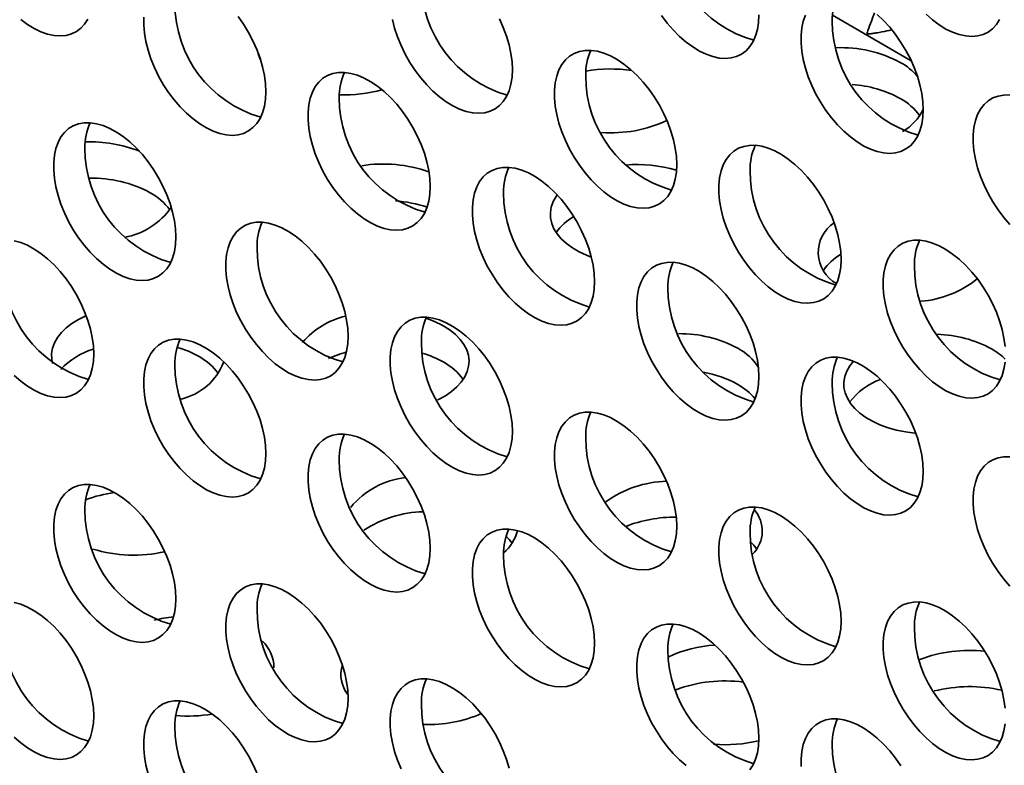
# Model space of a CAD drawing. Units: inches. Extents: x 1.3 to 67.2, y 0.5 to 87.5.
# Drawn here: x 49.3 to 50.5, y 67.2 to 68.1 of the extents above; entities that cross this region are included whole.
import ezdxf

# ---------------------------------------------------------------- set-up
doc = ezdxf.new("R2010")
doc.units = ezdxf.units.IN
doc.header["$LTSCALE"] = 8
doc.header["$MEASUREMENT"] = 0

msp = doc.modelspace()

# ---------------------------------------------------------------- linework, layer by layer
at = {"color": 8, "linetype": 'Continuous', "lineweight": 35}
msp.add_line((50.3154867, 68.1231462), (50.4103489, 68.0683834), dxfattribs=at)
at = {"color": 7, "linetype": 'Continuous', "lineweight": 35, "flags": 128}
for points in [[(49.3376754, 68.1180102), (49.3457137, 68.1120827), (49.3538258, 68.1071414), (49.3619133, 68.1032465), (49.3698779, 68.1004451), (49.3776231, 68.0987714), (49.3850548, 68.0982455), (49.3920828, 68.0988739), (49.3986217, 68.100649), (49.4045922, 68.1035491), (49.4099219, 68.1075392), (49.414546, 68.1125707), (49.4184084, 68.1185827)], [(49.4856691, 68.1207395), (49.4856691, 68.1113684), (49.4865618, 68.1015388), (49.4883365, 68.09137), (49.4909715, 68.0809855), (49.4944349, 68.0705113), (49.4986846, 68.0600745), (49.503669, 68.0498019), (49.5093277, 68.0398182), (49.515592, 68.0302444), (49.5223857, 68.0211969), (49.5296266, 68.0127855), (49.5372265, 68.0051123), (49.5450934, 67.9982704), (49.5531317, 67.9923428), (49.5612438, 67.9874016), (49.5693313, 67.9835066), (49.5772959, 67.9807053), (49.5850411, 67.9790315), (49.5924728, 67.9785056), (49.5995008, 67.979134), (49.6060397, 67.9809091), (49.6120102, 67.9838093), (49.6173399, 67.9877993), (49.621964, 67.9928309), (49.6258264, 67.9988428), (49.6288802, 68.0057622), (49.6310884, 68.013505), (49.6324241, 68.0219772), (49.6328712, 68.031076)], [(49.6328712, 68.031076), (49.6324241, 68.040691), (49.6310884, 68.0507054), (49.6288802, 68.0609977), (49.6258264, 68.0714429), (49.621964, 68.0819143), (49.6173399, 68.0922847), (49.6120102, 68.1024283), (49.6060397, 68.1122219), (49.5995008, 68.1215467)], [(49.7853213, 68.1179249), (49.7879563, 68.1075404), (49.7914197, 68.0970662), (49.7956694, 68.0866294), (49.8006539, 68.0763568), (49.8063126, 68.0663731), (49.8125768, 68.0567993), (49.8193706, 68.0477519), (49.8266114, 68.0393405), (49.8342114, 68.0316672), (49.8420782, 68.0248253), (49.8501165, 68.0188977), (49.8582286, 68.0139565), (49.8663161, 68.0100616), (49.8742808, 68.0072602), (49.882026, 68.0055864), (49.8894576, 68.0050605), (49.8964856, 68.005689), (49.9030245, 68.007464), (49.9089951, 68.0103642), (49.9143248, 68.0143543), (49.9189489, 68.0193858), (49.9228113, 68.0253977), (49.9258651, 68.0323171), (49.9280733, 68.0400599), (49.929409, 68.0485321), (49.929856, 68.0576309)], [(49.929856, 68.0576309), (49.929409, 68.0672459), (49.9280733, 68.0772603), (49.9258651, 68.0875526), (49.9228113, 68.0979978), (49.9189489, 68.1084692), (49.9143248, 68.1188396)], [(50.1095617, 68.1228415), (50.1163554, 68.113794), (50.1235963, 68.1053826), (50.1311962, 68.0977093), (50.1390631, 68.0908674), (50.1471014, 68.0849398), (50.1552135, 68.0799986), (50.163301, 68.0761037), (50.1712656, 68.0733023), (50.1790108, 68.0716285), (50.1864425, 68.0711027), (50.1934705, 68.0717311), (50.2000094, 68.0735061), (50.2059799, 68.0764063), (50.2113096, 68.0803964), (50.2159337, 68.0854279), (50.2197961, 68.0914399), (50.2228499, 68.0983592), (50.2250581, 68.106102), (50.2263938, 68.1145742), (50.2268409, 68.123673)], [(50.2829311, 68.1233003), (50.2802961, 68.1159581), (50.2785214, 68.1078383), (50.2776287, 68.0990394), (50.2776287, 68.0896683), (50.2785214, 68.0798387), (50.2802961, 68.0696699), (50.2829311, 68.0592854), (50.2863945, 68.0488111), (50.2906442, 68.0383744), (50.2956286, 68.0281018), (50.3012873, 68.018118), (50.3075516, 68.0085443), (50.3143453, 67.9994968), (50.3215862, 67.9910854), (50.3291861, 67.9834122), (50.337053, 67.9765703), (50.3450913, 67.9706427), (50.3532034, 67.9657015), (50.3612909, 67.9618065), (50.3692555, 67.9590052), (50.3770007, 67.9573314), (50.3844324, 67.9568055), (50.3914604, 67.9574339), (50.3979993, 67.959209), (50.4039698, 67.9621092), (50.4092995, 67.9660992), (50.4139236, 67.9711308), (50.417786, 67.9771427), (50.4208398, 67.9840621), (50.423048, 67.9918049), (50.4243837, 68.0002771), (50.4248308, 68.0093759)], [(50.4248308, 68.0093759), (50.4243837, 68.0189909), (50.423048, 68.0290053), (50.4208398, 68.0392976), (50.417786, 68.0497428), (50.4139236, 68.0602142), (50.4092995, 68.0705846), (50.4039698, 68.0807282), (50.3979993, 68.0905218), (50.3914604, 68.0998465), (50.3844324, 68.1085893), (50.3770007, 68.1166438), (50.3692555, 68.1239124)], [(50.4281811, 68.1242642), (50.4360479, 68.1174223), (50.4440862, 68.1114948), (50.4521983, 68.1065535), (50.4602858, 68.1026586), (50.4682505, 68.0998572), (50.4759957, 68.0981835), (50.4834273, 68.0976576), (50.4904553, 68.098286), (50.4969942, 68.100061), (50.5029648, 68.1029612), (50.5082945, 68.1069513), (50.5129186, 68.1119828), (50.516781, 68.1179948)], [(49.6261668, 68.0704016), (49.6236434, 68.0765714), (49.6227605, 68.0799224)], [(50.1278459, 67.9433338), (50.1273989, 67.9529488), (50.1260632, 67.9629632), (50.123855, 67.9732555), (50.1208012, 67.9837007), (50.1169388, 67.9941721), (50.1123147, 68.0045425), (50.106985, 68.0146861), (50.1010144, 68.0244797), (50.0944755, 68.0338044), (50.0874475, 68.0425472), (50.0800159, 68.0506017), (50.0722707, 68.0578703), (50.064306, 68.0642648), (50.0562185, 68.0697074), (50.0481064, 68.0741323), (50.0400681, 68.0774855), (50.0322013, 68.0797265), (50.0246013, 68.080828), (50.0173605, 68.0807766), (50.0105667, 68.0795731), (50.0043025, 68.0772319), (49.9986438, 68.0737815), (49.9936593, 68.0692639), (49.9894096, 68.0637337), (49.9859462, 68.0572582), (49.9833112, 68.049916), (49.9815366, 68.0417962), (49.9806439, 68.0329973), (49.9806439, 68.0236262), (49.9815366, 68.0137966), (49.9833112, 68.0036278), (49.9859462, 67.9932432), (49.9894096, 67.982769), (49.9936593, 67.9723323), (49.9986438, 67.9620597), (50.0043025, 67.9520759), (50.0105667, 67.9425022), (50.0173605, 67.9334547), (50.0246013, 67.9250433), (50.0322013, 67.9173701), (50.0400681, 67.9105282), (50.0481064, 67.9046006), (50.0562185, 67.8996594), (50.064306, 67.8957644), (50.0722707, 67.8929631), (50.0800159, 67.8912893), (50.0874475, 67.8907634), (50.0944755, 67.8913918), (50.1010144, 67.8931669), (50.106985, 67.896067), (50.1123147, 67.9000571), (50.1169388, 67.9050887), (50.1208012, 67.9111006), (50.123855, 67.91802), (50.1260632, 67.9257628), (50.1273989, 67.934235), (50.1278459, 67.9433338)], [(49.8308611, 67.9167789), (49.830414, 67.9263938), (49.8290783, 67.9364083), (49.8268701, 67.9467005), (49.8238163, 67.9571458), (49.8199539, 67.9676171), (49.8153298, 67.9779876), (49.8100001, 67.9881311), (49.8040296, 67.9979248), (49.7974907, 68.0072495), (49.7904627, 68.0159922), (49.783031, 68.0240468), (49.7752858, 68.0313154), (49.7673212, 68.0377099), (49.7592337, 68.0431525), (49.7511216, 68.0475773), (49.7430833, 68.0509306), (49.7352164, 68.0531715), (49.7276165, 68.054273), (49.7203756, 68.0542217), (49.7135819, 68.0530181), (49.7073176, 68.050677), (49.7016589, 68.0472266), (49.6966745, 68.0427089), (49.6924248, 68.0371788), (49.6889614, 68.0307033), (49.6863264, 68.0233611), (49.6845517, 68.0152413), (49.683659, 68.0064424), (49.683659, 67.9970713), (49.6845517, 67.9872416), (49.6863264, 67.9770729), (49.6889614, 67.9666883), (49.6924248, 67.9562141), (49.6966745, 67.9457774), (49.7016589, 67.9355048), (49.7073176, 67.925521), (49.7135819, 67.9159473), (49.7203756, 67.9068998), (49.7276165, 67.8984884), (49.7352164, 67.8908152), (49.7430833, 67.8839732), (49.7511216, 67.8780457), (49.7592337, 67.8731044), (49.7673212, 67.8692095), (49.7752858, 67.8664081), (49.783031, 67.8647344), (49.7904627, 67.8642085), (49.7974907, 67.8648369), (49.8040296, 67.866612), (49.8100001, 67.8695121), (49.8153298, 67.8735022), (49.8199539, 67.8785337), (49.8238163, 67.8845457), (49.8268701, 67.891465), (49.8290783, 67.8992078), (49.830414, 67.9076801), (49.8308611, 67.9167789)], [(50.5290041, 68.0271302), (50.5217633, 68.0270789), (50.5149696, 68.0258753), (50.5087053, 68.0235341), (50.5030466, 68.0200838), (50.4980622, 68.0155661), (50.4938124, 68.010036), (50.4903491, 68.0035605), (50.4877141, 67.9962183), (50.4859394, 67.9880984), (50.4850467, 67.9792996), (50.4850467, 67.9699284), (50.4859394, 67.9600988), (50.4877141, 67.94993), (50.4903491, 67.9395455), (50.4938124, 67.9290713), (50.4980622, 67.9186345), (50.5030466, 67.9083619), (50.5087053, 67.8983782), (50.5149696, 67.8888045), (50.5217633, 67.879757), (50.5290041, 67.8713456)], [(49.5244481, 67.8561795), (49.5240011, 67.8657945), (49.5226654, 67.8758089), (49.5204572, 67.8861012), (49.5174034, 67.8965464), (49.513541, 67.9070178), (49.5089169, 67.9173882), (49.5035872, 67.9275318), (49.4976167, 67.9373254), (49.4910777, 67.9466501), (49.4840498, 67.9553929), (49.4766181, 67.9634474), (49.4688729, 67.970716), (49.4609082, 67.9771105), (49.4528207, 67.9825531), (49.4447086, 67.9869779), (49.4366704, 67.9903312), (49.4288035, 67.9925722), (49.4212035, 67.9936737), (49.4139627, 67.9936223), (49.4071689, 67.9924188), (49.4009047, 67.9900776), (49.395246, 67.9866272), (49.3902615, 67.9821096), (49.3860118, 67.9765794), (49.3825484, 67.9701039), (49.3799134, 67.9627617), (49.3781388, 67.9546419), (49.3772461, 67.945843), (49.3772461, 67.9364719), (49.3781388, 67.9266423), (49.3799134, 67.9164735), (49.3825484, 67.9060889), (49.3860118, 67.8956147), (49.3902615, 67.885178), (49.395246, 67.8749054), (49.4009047, 67.8649216), (49.4071689, 67.8553479), (49.4139627, 67.8463004), (49.4212035, 67.837889), (49.4288035, 67.8302158), (49.4366704, 67.8233739), (49.4447086, 67.8174463), (49.4528207, 67.8125051), (49.4609082, 67.8086101), (49.4688729, 67.8058088), (49.4766181, 67.804135), (49.4840498, 67.8036091), (49.4910777, 67.8042375), (49.4976167, 67.8060126), (49.5035872, 67.8089127), (49.5089169, 67.8129028), (49.513541, 67.8179344), (49.5174034, 67.8239463), (49.5204572, 67.8308657), (49.5226654, 67.8386084), (49.5240011, 67.8470807), (49.5244481, 67.8561795)], [(50.3258358, 67.8290367), (50.3253888, 67.8386516), (50.3240531, 67.848666), (50.3218449, 67.8589583), (50.3187911, 67.8694036), (50.3149287, 67.8798749), (50.3103046, 67.8902454), (50.3049749, 67.9003889), (50.2990043, 67.9101825), (50.2924654, 67.9195073), (50.2854374, 67.92825), (50.2780058, 67.9363046), (50.2702606, 67.9435732), (50.2622959, 67.9499676), (50.2542084, 67.9554103), (50.2460963, 67.9598351), (50.238058, 67.9631884), (50.2301912, 67.9654293), (50.2225912, 67.9665308), (50.2153504, 67.9664795), (50.2085566, 67.9652759), (50.2022924, 67.9629348), (50.1966337, 67.9594844), (50.1916492, 67.9549667), (50.1873995, 67.9494366), (50.1839361, 67.9429611), (50.1813011, 67.9356189), (50.1795265, 67.9274991), (50.1786338, 67.9187002), (50.1786338, 67.909329), (50.1795265, 67.8994994), (50.1813011, 67.8893306), (50.1839361, 67.8789461), (50.1873995, 67.8684719), (50.1916492, 67.8580352), (50.1966337, 67.8477626), (50.2022924, 67.8377788), (50.2085566, 67.8282051), (50.2153504, 67.8191576), (50.2225912, 67.8107462), (50.2301912, 67.803073), (50.238058, 67.796231), (50.2460963, 67.7903035), (50.2542084, 67.7853622), (50.2622959, 67.7814673), (50.2702606, 67.7786659), (50.2780058, 67.7769922), (50.2854374, 67.7764663), (50.2924654, 67.7770947), (50.2990043, 67.7788697), (50.3049749, 67.7817699), (50.3103046, 67.78576), (50.3149287, 67.7907915), (50.3187911, 67.7968035), (50.3218449, 67.8037228), (50.3240531, 67.8114656), (50.3253888, 67.8199378), (50.3258358, 67.8290367)], [(50.028851, 67.8024817), (50.0284039, 67.8120967), (50.0270682, 67.8221111), (50.02486, 67.8324034), (50.0218062, 67.8428486), (50.0179438, 67.85332), (50.0133197, 67.8636904), (50.00799, 67.873834), (50.0020195, 67.8836276), (49.9954806, 67.8929524), (49.9884526, 67.9016951), (49.9810209, 67.9097497), (49.9732757, 67.9170183), (49.9653111, 67.9234127), (49.9572236, 67.9288554), (49.9491115, 67.9332802), (49.9410732, 67.9366334), (49.9332063, 67.9388744), (49.9256064, 67.9399759), (49.9183655, 67.9399246), (49.9115718, 67.938721), (49.9053075, 67.9363798), (49.8996488, 67.9329295), (49.8946644, 67.9284118), (49.8904147, 67.9228817), (49.8869513, 67.9164062), (49.8843163, 67.909064), (49.8825416, 67.9009441), (49.8816489, 67.8921452), (49.8816489, 67.8827741), (49.8825416, 67.8729445), (49.8843163, 67.8627757), (49.8869513, 67.8523912), (49.8904147, 67.841917), (49.8946644, 67.8314802), (49.8996488, 67.8212076), (49.9053075, 67.8112239), (49.9115718, 67.8016502), (49.9183655, 67.7926027), (49.9256064, 67.7841913), (49.9332063, 67.776518), (49.9410732, 67.7696761), (49.9491115, 67.7637485), (49.9572236, 67.7588073), (49.9653111, 67.7549124), (49.9732757, 67.752111), (49.9810209, 67.7504372), (49.9884526, 67.7499114), (49.9954806, 67.7505398), (50.0020195, 67.7523148), (50.00799, 67.755215), (50.0133197, 67.7592051), (50.0179438, 67.7642366), (50.0218062, 67.7702486), (50.02486, 67.7771679), (50.0270682, 67.7849107), (50.0284039, 67.7933829), (50.028851, 67.8024817)], [(50.0249563, 67.832022), (50.0191679, 67.8342434), (50.0102092, 67.8383844), (50.002094, 67.8430692), (49.9949208, 67.8482409), (49.9887767, 67.8538368), (49.9837362, 67.8597889), (49.9798605, 67.866025), (49.9771968, 67.8724694), (49.9757772, 67.8790438), (49.975619, 67.8856685), (49.9767243, 67.892263), (49.9790795, 67.8987473), (49.982656, 67.9050427), (49.9838842, 67.9067793)], [(49.7318661, 67.7364396), (49.7314191, 67.7460546), (49.7300834, 67.756069), (49.7278752, 67.7663613), (49.7248214, 67.7768065), (49.720959, 67.7872779), (49.7163349, 67.7976483), (49.7110052, 67.8077919), (49.7050346, 67.8175855), (49.6984957, 67.8269103), (49.6914677, 67.835653), (49.6840361, 67.8437076), (49.6762909, 67.8509762), (49.6683262, 67.8573706), (49.6602387, 67.8628133), (49.6521266, 67.8672381), (49.6440883, 67.8705913), (49.6362215, 67.8728323), (49.6286215, 67.8739338), (49.6213807, 67.8738825), (49.6145869, 67.8726789), (49.6083227, 67.8703377), (49.602664, 67.8668874), (49.5976795, 67.8623697), (49.5934298, 67.8568396), (49.5899664, 67.8503641), (49.5873314, 67.8430219), (49.5855568, 67.834902), (49.5846641, 67.8261031), (49.5846641, 67.816732), (49.5855568, 67.8069024), (49.5873314, 67.7967336), (49.5899664, 67.7863491), (49.5934298, 67.7758749), (49.5976795, 67.7654381), (49.602664, 67.7551655), (49.6083227, 67.7451818), (49.6145869, 67.7356081), (49.6213807, 67.7265606), (49.6286215, 67.7181492), (49.6362215, 67.7104759), (49.6440883, 67.703634), (49.6521266, 67.6977064), (49.6602387, 67.6927652), (49.6683262, 67.6888703), (49.6762909, 67.6860689), (49.6840361, 67.6843951), (49.6914677, 67.6838693), (49.6984957, 67.6844977), (49.7050346, 67.6862727), (49.7110052, 67.6891729), (49.7163349, 67.693163), (49.720959, 67.6981945), (49.7248214, 67.7042064), (49.7278752, 67.7111258), (49.7300834, 67.7188686), (49.7314191, 67.7273408), (49.7318661, 67.7364396)], [(50.5233787, 67.7243545), (50.522043, 67.7343689), (50.5198348, 67.7446612), (50.516781, 67.7551064), (50.5129186, 67.7655778), (50.5082945, 67.7759482), (50.5029648, 67.7860918), (50.4969942, 67.7958854), (50.4904553, 67.8052102), (50.4834273, 67.8139529), (50.4759957, 67.8220074), (50.4682505, 67.8292761), (50.4602858, 67.8356705), (50.4521983, 67.8411132), (50.4440862, 67.845538), (50.4360479, 67.8488912), (50.4281811, 67.8511322), (50.4205811, 67.8522337), (50.4133403, 67.8521824), (50.4065465, 67.8509788), (50.4002823, 67.8486376), (50.3946236, 67.8451873), (50.3896391, 67.8406696), (50.3853894, 67.8351395), (50.381926, 67.828664), (50.379291, 67.8213217), (50.3775164, 67.8132019), (50.3766237, 67.804403), (50.3766237, 67.7950319), (50.3775164, 67.7852023), (50.379291, 67.7750335), (50.381926, 67.764649), (50.3853894, 67.7541748), (50.3896391, 67.743738), (50.3946236, 67.7334654), (50.4002823, 67.7234817), (50.4065465, 67.7139079), (50.4133403, 67.7048605), (50.4205811, 67.6964491), (50.4281811, 67.6887758), (50.4360479, 67.6819339), (50.4440862, 67.6760063), (50.4521983, 67.6710651), (50.4602858, 67.6671702), (50.4682505, 67.6643688), (50.4759957, 67.662695), (50.4834273, 67.6621691), (50.4904553, 67.6627975), (50.4969942, 67.6645726), (50.5029648, 67.6674728), (50.5082945, 67.6714629), (50.5129186, 67.6764944), (50.516781, 67.6825063), (50.5198348, 67.6894257), (50.522043, 67.6971685), (50.5233787, 67.7056407)], [(49.4254532, 67.7153274), (49.4250061, 67.7249424), (49.4236704, 67.7349568), (49.4214623, 67.7452491), (49.4184084, 67.7556943), (49.414546, 67.7661657), (49.4099219, 67.7765361), (49.4045922, 67.7866797), (49.3986217, 67.7964733), (49.3920828, 67.8057981), (49.3850548, 67.8145408), (49.3776231, 67.8225954), (49.3698779, 67.829864), (49.3619133, 67.8362584), (49.3538258, 67.8417011), (49.3457137, 67.8461259), (49.3376754, 67.8494791), (49.3298085, 67.8517201)], [(50.2268409, 67.6881846), (50.2263938, 67.6977996), (50.2250581, 67.707814), (50.2228499, 67.7181063), (50.2197961, 67.7285515), (50.2159337, 67.7390229), (50.2113096, 67.7493933), (50.2059799, 67.7595369), (50.2000094, 67.7693305), (50.1934705, 67.7786552), (50.1864425, 67.787398), (50.1790108, 67.7954525), (50.1712656, 67.8027211), (50.163301, 67.8091156), (50.1552135, 67.8145583), (50.1471014, 67.8189831), (50.1390631, 67.8223363), (50.1311962, 67.8245773), (50.1235963, 67.8256788), (50.1163554, 67.8256274), (50.1095617, 67.8244239), (50.1032974, 67.8220827), (50.0976387, 67.8186323), (50.0926543, 67.8141147), (50.0884046, 67.8085845), (50.0849412, 67.802109), (50.0823062, 67.7947668), (50.0805315, 67.786647), (50.0796388, 67.7778481), (50.0796388, 67.768477), (50.0805315, 67.7586474), (50.0823062, 67.7484786), (50.0849412, 67.7380941), (50.0884046, 67.7276198), (50.0926543, 67.7171831), (50.0976387, 67.7069105), (50.1032974, 67.6969267), (50.1095617, 67.687353), (50.1163554, 67.6783055), (50.1235963, 67.6698941), (50.1311962, 67.6622209), (50.1390631, 67.655379), (50.1471014, 67.6494514), (50.1552135, 67.6445102), (50.163301, 67.6406152), (50.1712656, 67.6378139), (50.1790108, 67.6361401), (50.1864425, 67.6356142), (50.1934705, 67.6362426), (50.2000094, 67.6380177), (50.2059799, 67.6409179), (50.2113096, 67.6449079), (50.2159337, 67.6499395), (50.2197961, 67.6559514), (50.2228499, 67.6628708), (50.2250581, 67.6706136), (50.2263938, 67.6790858), (50.2268409, 67.6881846)], [(49.3758313, 67.7039382), (49.3748283, 67.7090871), (49.3746701, 67.7157118), (49.3757754, 67.7223063), (49.3781306, 67.7287906), (49.3817071, 67.735086), (49.3864616, 67.741116), (49.3923363, 67.7468075), (49.3992599, 67.7520914), (49.4071484, 67.7569035), (49.415906, 67.7611854), (49.4164028, 67.761401)], [(49.929856, 67.6221425), (49.929409, 67.6317575), (49.9280733, 67.6417719), (49.9258651, 67.6520642), (49.9228113, 67.6625094), (49.9189489, 67.6729808), (49.9143248, 67.6833512), (49.9089951, 67.6934948), (49.9030245, 67.7032884), (49.8964856, 67.7126131), (49.8894576, 67.7213559), (49.882026, 67.7294104), (49.8742808, 67.736679), (49.8663161, 67.7430735), (49.8582286, 67.7485161), (49.8501165, 67.752941), (49.8420782, 67.7562942), (49.8342114, 67.7585352), (49.8266114, 67.7596367), (49.8193706, 67.7595853), (49.8125768, 67.7583818), (49.8063126, 67.7560406), (49.8006539, 67.7525902), (49.7956694, 67.7480726), (49.7914197, 67.7425424), (49.7879563, 67.7360669), (49.7853213, 67.7287247), (49.7835467, 67.7206049), (49.782654, 67.711806), (49.782654, 67.7024349), (49.7835467, 67.6926053), (49.7853213, 67.6824365), (49.7879563, 67.672052), (49.7914197, 67.6615777), (49.7956694, 67.651141), (49.8006539, 67.6408684), (49.8063126, 67.6308846), (49.8125768, 67.6213109), (49.8193706, 67.6122634), (49.8266114, 67.603852), (49.8342114, 67.5961788), (49.8420782, 67.5893369), (49.8501165, 67.5834093), (49.8582286, 67.5784681), (49.8663161, 67.5745731), (49.8742808, 67.5717718), (49.882026, 67.570098), (49.8894576, 67.5695721), (49.8964856, 67.5702005), (49.9030245, 67.5719756), (49.9089951, 67.5748758), (49.9143248, 67.5788658), (49.9189489, 67.5838974), (49.9228113, 67.5899093), (49.9258651, 67.5968287), (49.9280733, 67.6045715), (49.929409, 67.6130437), (49.929856, 67.6221425)], [(49.847125, 67.7489226), (49.8547808, 67.7439869), (49.8614496, 67.7385949), (49.8670504, 67.7328121), (49.8715153, 67.7267087), (49.8747899, 67.7203588), (49.8768347, 67.7138395), (49.8776248, 67.7072299), (49.8771505, 67.7006103), (49.8754177, 67.6940609), (49.8724473, 67.6876614), (49.8682755, 67.6814893), (49.8629528, 67.6756196), (49.8565439, 67.6701236), (49.8491266, 67.6650679), (49.8407908, 67.660514), (49.8397696, 67.6600211)], [(49.6328712, 67.5955876), (49.6324241, 67.6052025), (49.6310884, 67.615217), (49.6288802, 67.6255092), (49.6258264, 67.6359545), (49.621964, 67.6464258), (49.6173399, 67.6567963), (49.6120102, 67.6669399), (49.6060397, 67.6767335), (49.5995008, 67.6860582), (49.5924728, 67.6948009), (49.5850411, 67.7028555), (49.5772959, 67.7101241), (49.5693313, 67.7165186), (49.5612438, 67.7219612), (49.5531317, 67.726386), (49.5450934, 67.7297393), (49.5372265, 67.7319803), (49.5296266, 67.7330818), (49.5223857, 67.7330304), (49.515592, 67.7318268), (49.5093277, 67.7294857), (49.503669, 67.7260353), (49.4986846, 67.7215176), (49.4944349, 67.7159875), (49.4909715, 67.709512), (49.4883365, 67.7021698), (49.4865618, 67.69405), (49.4856691, 67.6852511), (49.4856691, 67.67588), (49.4865618, 67.6660503), (49.4883365, 67.6558816), (49.4909715, 67.645497), (49.4944349, 67.6350228), (49.4986846, 67.6245861), (49.503669, 67.6143135), (49.5093277, 67.6043297), (49.515592, 67.594756), (49.5223857, 67.5857085), (49.5296266, 67.5772971), (49.5372265, 67.5696239), (49.5450934, 67.5627819), (49.5531317, 67.5568544), (49.5612438, 67.5519131), (49.5693313, 67.5480182), (49.5772959, 67.5452168), (49.5850411, 67.5435431), (49.5924728, 67.5430172), (49.5995008, 67.5436456), (49.6060397, 67.5454207), (49.6120102, 67.5483208), (49.6173399, 67.5523109), (49.621964, 67.5573425), (49.6258264, 67.5633544), (49.6288802, 67.5702738), (49.6310884, 67.5780165), (49.6324241, 67.5864888), (49.6328712, 67.5955876)], [(49.3298085, 67.6893637), (49.3376754, 67.6825218), (49.3457137, 67.6765942), (49.3538258, 67.671653), (49.3619133, 67.6677581), (49.3698779, 67.6649567), (49.3776231, 67.6632829), (49.3850548, 67.6627571), (49.3920828, 67.6633855), (49.3986217, 67.6651605), (49.4045922, 67.6680607), (49.4099219, 67.6720508), (49.414546, 67.6770823), (49.4184084, 67.6830942), (49.4214623, 67.6900136), (49.4236704, 67.6977564), (49.4250061, 67.7062286), (49.4254532, 67.7153274)], [(50.4248308, 67.5738875), (50.4243837, 67.5835024), (50.423048, 67.5935168), (50.4208398, 67.6038091), (50.417786, 67.6142544), (50.4139236, 67.6247257), (50.4092995, 67.6350962), (50.4039698, 67.6452397), (50.3979993, 67.6550334), (50.3914604, 67.6643581), (50.3844324, 67.6731008), (50.3770007, 67.6811554), (50.3692555, 67.688424), (50.3612909, 67.6948185), (50.3532034, 67.7002611), (50.3450913, 67.7046859), (50.337053, 67.7080392), (50.3291861, 67.7102801), (50.3215862, 67.7113816), (50.3143453, 67.7113303), (50.3075516, 67.7101267), (50.3012873, 67.7077856), (50.2956286, 67.7043352), (50.2906442, 67.6998175), (50.2863945, 67.6942874), (50.2829311, 67.6878119), (50.2802961, 67.6804697), (50.2785214, 67.6723499), (50.2776287, 67.663551), (50.2776287, 67.6541798), (50.2785214, 67.6443502), (50.2802961, 67.6341814), (50.2829311, 67.6237969), (50.2863945, 67.6133227), (50.2906442, 67.602886), (50.2956286, 67.5926134), (50.3012873, 67.5826296), (50.3075516, 67.5730559), (50.3143453, 67.5640084), (50.3215862, 67.555597), (50.3291861, 67.5479238), (50.337053, 67.5410818), (50.3450913, 67.5351543), (50.3532034, 67.530213), (50.3612909, 67.5263181), (50.3692555, 67.5235167), (50.3770007, 67.521843), (50.3844324, 67.5213171), (50.3914604, 67.5219455), (50.3979993, 67.5237206), (50.4039698, 67.5266207), (50.4092995, 67.5306108), (50.4139236, 67.5356423), (50.417786, 67.5416543), (50.4208398, 67.5485736), (50.423048, 67.5563164), (50.4243837, 67.5647886), (50.4248308, 67.5738875)], [(50.4158429, 67.6197929), (50.4146908, 67.6199095), (50.4035276, 67.6214472), (50.3927252, 67.6236846), (50.3824147, 67.6265944), (50.3727213, 67.6301413), (50.3637626, 67.6342823), (50.3556474, 67.6389671), (50.3484742, 67.6441389), (50.3423301, 67.6497348), (50.3372896, 67.6556869), (50.3334139, 67.661923), (50.3307501, 67.6683674), (50.3293306, 67.6749418), (50.3291724, 67.6815665), (50.3302777, 67.688161), (50.3326328, 67.6946453), (50.3362094, 67.7009407), (50.34068, 67.7066554)], [(50.1278459, 67.5078454), (50.1273989, 67.5174603), (50.1260632, 67.5274747), (50.123855, 67.537767), (50.1208012, 67.5482123), (50.1169388, 67.5586836), (50.1123147, 67.5690541), (50.106985, 67.5791976), (50.1010144, 67.5889912), (50.0944755, 67.598316), (50.0874475, 67.6070587), (50.0800159, 67.6151133), (50.0722707, 67.6223819), (50.064306, 67.6287764), (50.0562185, 67.634219), (50.0481064, 67.6386438), (50.0400681, 67.6419971), (50.0322013, 67.644238), (50.0246013, 67.6453395), (50.0173605, 67.6452882), (50.0105667, 67.6440846), (50.0043025, 67.6417435), (49.9986438, 67.6382931), (49.9936593, 67.6337754), (49.9894096, 67.6282453), (49.9859462, 67.6217698), (49.9833112, 67.6144276), (49.9815366, 67.6063078), (49.9806439, 67.5975089), (49.9806439, 67.5881377), (49.9815366, 67.5783081), (49.9833112, 67.5681393), (49.9859462, 67.5577548), (49.9894096, 67.5472806), (49.9936593, 67.5368439), (49.9986438, 67.5265713), (50.0043025, 67.5165875), (50.0105667, 67.5070138), (50.0173605, 67.4979663), (50.0246013, 67.4895549), (50.0322013, 67.4818817), (50.0400681, 67.4750397), (50.0481064, 67.4691122), (50.0562185, 67.4641709), (50.064306, 67.460276), (50.0722707, 67.4574746), (50.0800159, 67.4558009), (50.0874475, 67.455275), (50.0944755, 67.4559034), (50.1010144, 67.4576784), (50.106985, 67.4605786), (50.1123147, 67.4645687), (50.1169388, 67.4696002), (50.1208012, 67.4756122), (50.123855, 67.4825315), (50.1260632, 67.4902743), (50.1273989, 67.4987465), (50.1278459, 67.5078454)], [(49.8308611, 67.4812904), (49.830414, 67.4909054), (49.8290783, 67.5009198), (49.8268701, 67.5112121), (49.8238163, 67.5216573), (49.8199539, 67.5321287), (49.8153298, 67.5424991), (49.8100001, 67.5526427), (49.8040296, 67.5624363), (49.7974907, 67.5717611), (49.7904627, 67.5805038), (49.783031, 67.5885584), (49.7752858, 67.595827), (49.7673212, 67.6022214), (49.7592337, 67.6076641), (49.7511216, 67.6120889), (49.7430833, 67.6154421), (49.7352164, 67.6176831), (49.7276165, 67.6187846), (49.7203756, 67.6187333), (49.7135819, 67.6175297), (49.7073176, 67.6151885), (49.7016589, 67.6117382), (49.6966745, 67.6072205), (49.6924248, 67.6016904), (49.6889614, 67.5952149), (49.6863264, 67.5878727), (49.6845517, 67.5797528), (49.683659, 67.5709539), (49.683659, 67.5615828), (49.6845517, 67.5517532), (49.6863264, 67.5415844), (49.6889614, 67.5311999), (49.6924248, 67.5207257), (49.6966745, 67.5102889), (49.7016589, 67.5000163), (49.7073176, 67.4900326), (49.7135819, 67.4804589), (49.7203756, 67.4714114), (49.7276165, 67.463), (49.7352164, 67.4553267), (49.7430833, 67.4484848), (49.7511216, 67.4425573), (49.7592337, 67.437616), (49.7673212, 67.4337211), (49.7752858, 67.4309197), (49.783031, 67.4292459), (49.7904627, 67.4287201), (49.7974907, 67.4293485), (49.8040296, 67.4311235), (49.8100001, 67.4340237), (49.8153298, 67.4380138), (49.8199539, 67.4430453), (49.8238163, 67.4490573), (49.8268701, 67.4559766), (49.8290783, 67.4637194), (49.830414, 67.4721916), (49.8308611, 67.4812904)], [(50.5290041, 67.5916418), (50.5217633, 67.5915904), (50.5149696, 67.5903869), (50.5087053, 67.5880457), (50.5030466, 67.5845953), (50.4980622, 67.5800777), (50.4938124, 67.5745475), (50.4903491, 67.5680721), (50.4877141, 67.5607298), (50.4859394, 67.55261), (50.4850467, 67.5438111), (50.4850467, 67.53444), (50.4859394, 67.5246104), (50.4877141, 67.5144416), (50.4903491, 67.5040571), (50.4938124, 67.4935829), (50.4980622, 67.4831461), (50.5030466, 67.4728735), (50.5087053, 67.4628898), (50.5149696, 67.453316), (50.5217633, 67.4442685), (50.5290041, 67.4358571)], [(49.5244481, 67.4206911), (49.5240011, 67.430306), (49.5226654, 67.4403204), (49.5204572, 67.4506127), (49.5174034, 67.461058), (49.513541, 67.4715293), (49.5089169, 67.4818998), (49.5035872, 67.4920433), (49.4976167, 67.5018369), (49.4910777, 67.5111617), (49.4840498, 67.5199044), (49.4766181, 67.527959), (49.4688729, 67.5352276), (49.4609082, 67.541622), (49.4528207, 67.5470647), (49.4447086, 67.5514895), (49.4366704, 67.5548428), (49.4288035, 67.5570837), (49.4212035, 67.5581852), (49.4139627, 67.5581339), (49.4071689, 67.5569303), (49.4009047, 67.5545892), (49.395246, 67.5511388), (49.3902615, 67.5466211), (49.3860118, 67.541091), (49.3825484, 67.5346155), (49.3799134, 67.5272733), (49.3781388, 67.5191534), (49.3772461, 67.5103546), (49.3772461, 67.5009834), (49.3781388, 67.4911538), (49.3799134, 67.480985), (49.3825484, 67.4706005), (49.3860118, 67.4601263), (49.3902615, 67.4496896), (49.395246, 67.439417), (49.4009047, 67.4294332), (49.4071689, 67.4198595), (49.4139627, 67.410812), (49.4212035, 67.4024006), (49.4288035, 67.3947273), (49.4366704, 67.3878854), (49.4447086, 67.3819579), (49.4528207, 67.3770166), (49.4609082, 67.3731217), (49.4688729, 67.3703203), (49.4766181, 67.3686466), (49.4840498, 67.3681207), (49.4910777, 67.3687491), (49.4976167, 67.3705241), (49.5035872, 67.3734243), (49.5089169, 67.3774144), (49.513541, 67.3824459), (49.5174034, 67.3884579), (49.5204572, 67.3953772), (49.5226654, 67.40312), (49.5240011, 67.4115922), (49.5244481, 67.4206911)], [(50.3258358, 67.3935482), (50.3253888, 67.4031632), (50.3240531, 67.4131776), (50.3218449, 67.4234699), (50.3187911, 67.4339151), (50.3149287, 67.4443865), (50.3103046, 67.4547569), (50.3049749, 67.4649005), (50.2990043, 67.4746941), (50.2924654, 67.4840189), (50.2854374, 67.4927616), (50.2780058, 67.5008161), (50.2702606, 67.5080848), (50.2622959, 67.5144792), (50.2542084, 67.5199219), (50.2460963, 67.5243467), (50.238058, 67.5276999), (50.2301912, 67.5299409), (50.2225912, 67.5310424), (50.2153504, 67.5309911), (50.2085566, 67.5297875), (50.2022924, 67.5274463), (50.1966337, 67.523996), (50.1916492, 67.5194783), (50.1873995, 67.5139482), (50.1839361, 67.5074727), (50.1813011, 67.5001305), (50.1795265, 67.4920106), (50.1786338, 67.4832117), (50.1786338, 67.4738406), (50.1795265, 67.464011), (50.1813011, 67.4538422), (50.1839361, 67.4434577), (50.1873995, 67.4329835), (50.1916492, 67.4225467), (50.1966337, 67.4122741), (50.2022924, 67.4022904), (50.2085566, 67.3927166), (50.2153504, 67.3836692), (50.2225912, 67.3752578), (50.2301912, 67.3675845), (50.238058, 67.3607426), (50.2460963, 67.354815), (50.2542084, 67.3498738), (50.2622959, 67.3459789), (50.2702606, 67.3431775), (50.2780058, 67.3415037), (50.2854374, 67.3409778), (50.2924654, 67.3416062), (50.2990043, 67.3433813), (50.3049749, 67.3462815), (50.3103046, 67.3502716), (50.3149287, 67.3553031), (50.3187911, 67.361315), (50.3218449, 67.3682344), (50.3240531, 67.3759772), (50.3253888, 67.3844494), (50.3258358, 67.3935482)], [(50.028851, 67.3669933), (50.0284039, 67.3766083), (50.0270682, 67.3866227), (50.02486, 67.396915), (50.0218062, 67.4073602), (50.0179438, 67.4178316), (50.0133197, 67.428202), (50.00799, 67.4383456), (50.0020195, 67.4481392), (49.9954806, 67.457464), (49.9884526, 67.4662067), (49.9810209, 67.4742612), (49.9732757, 67.4815298), (49.9653111, 67.4879243), (49.9572236, 67.493367), (49.9491115, 67.4977918), (49.9410732, 67.501145), (49.9332063, 67.503386), (49.9256064, 67.5044875), (49.9183655, 67.5044361), (49.9115718, 67.5032326), (49.9053075, 67.5008914), (49.8996488, 67.497441), (49.8946644, 67.4929234), (49.8904147, 67.4873932), (49.8869513, 67.4809178), (49.8843163, 67.4735755), (49.8825416, 67.4654557), (49.8816489, 67.4566568), (49.8816489, 67.4472857), (49.8825416, 67.4374561), (49.8843163, 67.4272873), (49.8869513, 67.4169028), (49.8904147, 67.4064286), (49.8946644, 67.3959918), (49.8996488, 67.3857192), (49.9053075, 67.3757354), (49.9115718, 67.3661617), (49.9183655, 67.3571142), (49.9256064, 67.3487028), (49.9332063, 67.3410296), (49.9410732, 67.3341877), (49.9491115, 67.3282601), (49.9572236, 67.3233189), (49.9653111, 67.3194239), (49.9732757, 67.3166226), (49.9810209, 67.3149488), (49.9884526, 67.3144229), (49.9954806, 67.3150513), (50.0020195, 67.3168264), (50.00799, 67.3197266), (50.0133197, 67.3237166), (50.0179438, 67.3287482), (50.0218062, 67.3347601), (50.02486, 67.3416795), (50.0270682, 67.3494223), (50.0284039, 67.3578945), (50.028851, 67.3669933)], [(49.9222039, 67.4959492), (49.9258836, 67.4919866), (49.9293992, 67.4873503)], [(50.2168306, 67.4892157), (50.2206038, 67.4851612), (50.2241193, 67.4805249)], [(49.7318661, 67.3009512), (49.7314191, 67.3105662), (49.7300834, 67.3205806), (49.7278752, 67.3308729), (49.7248214, 67.3413181), (49.720959, 67.3517895), (49.7163349, 67.3621599), (49.7110052, 67.3723035), (49.7050346, 67.3820971), (49.6984957, 67.3914218), (49.6914677, 67.4001646), (49.6840361, 67.4082191), (49.6762909, 67.4154877), (49.6683262, 67.4218822), (49.6602387, 67.4273249), (49.6521266, 67.4317497), (49.6440883, 67.4351029), (49.6362215, 67.4373439), (49.6286215, 67.4384454), (49.6213807, 67.438394), (49.6145869, 67.4371905), (49.6083227, 67.4348493), (49.602664, 67.4313989), (49.5976795, 67.4268813), (49.5934298, 67.4213511), (49.5899664, 67.4148756), (49.5873314, 67.4075334), (49.5855568, 67.3994136), (49.5846641, 67.3906147), (49.5846641, 67.3812436), (49.5855568, 67.371414), (49.5873314, 67.3612452), (49.5899664, 67.3508607), (49.5934298, 67.3403864), (49.5976795, 67.3299497), (49.602664, 67.3196771), (49.6083227, 67.3096933), (49.6145869, 67.3001196), (49.6213807, 67.2910721), (49.6286215, 67.2826607), (49.6362215, 67.2749875), (49.6440883, 67.2681456), (49.6521266, 67.262218), (49.6602387, 67.2572768), (49.6683262, 67.2533818), (49.6762909, 67.2505805), (49.6840361, 67.2489067), (49.6914677, 67.2483808), (49.6984957, 67.2490092), (49.7050346, 67.2507843), (49.7110052, 67.2536845), (49.7163349, 67.2576745), (49.720959, 67.2627061), (49.7248214, 67.268718), (49.7278752, 67.2756374), (49.7300834, 67.2833802), (49.7314191, 67.2918524), (49.7318661, 67.3009512)], [(49.4254532, 67.279839), (49.4250061, 67.289454), (49.4236704, 67.2994684), (49.4214623, 67.3097607), (49.4184084, 67.3202059), (49.414546, 67.3306773), (49.4099219, 67.3410477), (49.4045922, 67.3511913), (49.3986217, 67.3609849), (49.3920828, 67.3703096), (49.3850548, 67.3790524), (49.3776231, 67.3871069), (49.3698779, 67.3943755), (49.3619133, 67.40077), (49.3538258, 67.4062127), (49.3457137, 67.4106375), (49.3376754, 67.4139907), (49.3298085, 67.4162317)], [(50.5233787, 67.2888661), (50.522043, 67.2988805), (50.5198348, 67.3091728), (50.516781, 67.319618), (50.5129186, 67.3300894), (50.5082945, 67.3404598), (50.5029648, 67.3506034), (50.4969942, 67.360397), (50.4904553, 67.3697217), (50.4834273, 67.3784645), (50.4759957, 67.386519), (50.4682505, 67.3937876), (50.4602858, 67.4001821), (50.4521983, 67.4056247), (50.4440862, 67.4100495), (50.4360479, 67.4134028), (50.4281811, 67.4156438), (50.4205811, 67.4167453), (50.4133403, 67.4166939), (50.4065465, 67.4154904), (50.4002823, 67.4131492), (50.3946236, 67.4096988), (50.3896391, 67.4051812), (50.3853894, 67.399651), (50.381926, 67.3931755), (50.379291, 67.3858333), (50.3775164, 67.3777135), (50.3766237, 67.3689146), (50.3766237, 67.3595435), (50.3775164, 67.3497139), (50.379291, 67.3395451), (50.381926, 67.3291605), (50.3853894, 67.3186863), (50.3896391, 67.3082496), (50.3946236, 67.297977), (50.4002823, 67.2879932), (50.4065465, 67.2784195), (50.4133403, 67.269372), (50.4205811, 67.2609606), (50.4281811, 67.2532874), (50.4360479, 67.2464455), (50.4440862, 67.2405179), (50.4521983, 67.2355767), (50.4602858, 67.2316817), (50.4682505, 67.2288804), (50.4759957, 67.2272066), (50.4834273, 67.2266807), (50.4904553, 67.2273091), (50.4969942, 67.2290842), (50.5029648, 67.2319843), (50.5082945, 67.2359744), (50.5129186, 67.241006), (50.516781, 67.2470179), (50.5198348, 67.2539373), (50.522043, 67.26168), (50.5233787, 67.2701523)], [(50.2268409, 67.2526962), (50.2263938, 67.2623111), (50.2250581, 67.2723256), (50.2228499, 67.2826178), (50.2197961, 67.2930631), (50.2159337, 67.3035344), (50.2113096, 67.3139049), (50.2059799, 67.3240484), (50.2000094, 67.3338421), (50.1934705, 67.3431668), (50.1864425, 67.3519095), (50.1790108, 67.3599641), (50.1712656, 67.3672327), (50.163301, 67.3736272), (50.1552135, 67.3790698), (50.1471014, 67.3834946), (50.1390631, 67.3868479), (50.1311962, 67.3890888), (50.1235963, 67.3901903), (50.1163554, 67.390139), (50.1095617, 67.3889354), (50.1032974, 67.3865943), (50.0976387, 67.3831439), (50.0926543, 67.3786262), (50.0884046, 67.3730961), (50.0849412, 67.3666206), (50.0823062, 67.3592784), (50.0805315, 67.3511586), (50.0796388, 67.3423597), (50.0796388, 67.3329886), (50.0805315, 67.3231589), (50.0823062, 67.3129901), (50.0849412, 67.3026056), (50.0884046, 67.2921314), (50.0926543, 67.2816947), (50.0976387, 67.2714221), (50.1032974, 67.2614383), (50.1095617, 67.2518646), (50.1163554, 67.2428171), (50.1235963, 67.2344057), (50.1311962, 67.2267325), (50.1390631, 67.2198905)], [(49.9258651, 67.2165757), (49.9228113, 67.227021), (49.9189489, 67.2374923), (49.9143248, 67.2478628), (49.9089951, 67.2580063), (49.9030245, 67.2678), (49.8964856, 67.2771247), (49.8894576, 67.2858674), (49.882026, 67.293922), (49.8742808, 67.3011906), (49.8663161, 67.3075851), (49.8582286, 67.3130277), (49.8501165, 67.3174525), (49.8420782, 67.3208058), (49.8342114, 67.3230467), (49.8266114, 67.3241482), (49.8193706, 67.3240969), (49.8125768, 67.3228933), (49.8063126, 67.3205522), (49.8006539, 67.3171018), (49.7956694, 67.3125841), (49.7914197, 67.307054), (49.7879563, 67.3005785), (49.7853213, 67.2932363), (49.7835467, 67.2851165), (49.782654, 67.2763176), (49.782654, 67.2669464), (49.7835467, 67.2571168), (49.7853213, 67.246948), (49.7879563, 67.2365635), (49.7914197, 67.2260893), (49.7956694, 67.2156526)], [(49.7301564, 67.3074731), (49.7302136, 67.3075579), (49.7315191, 67.3093988)], [(49.621964, 67.2109374), (49.6173399, 67.2213078), (49.6120102, 67.2314514), (49.6060397, 67.241245), (49.5995008, 67.2505698), (49.5924728, 67.2593125), (49.5850411, 67.2673671), (49.5772959, 67.2746357), (49.5693313, 67.2810301), (49.5612438, 67.2864728), (49.5531317, 67.2908976), (49.5450934, 67.2942508), (49.5372265, 67.2964918), (49.5296266, 67.2975933), (49.5223857, 67.297542), (49.515592, 67.2963384), (49.5093277, 67.2939972), (49.503669, 67.2905469), (49.4986846, 67.2860292), (49.4944349, 67.2804991), (49.4909715, 67.2740236), (49.4883365, 67.2666814), (49.4865618, 67.2585615), (49.4856691, 67.2497627), (49.4856691, 67.2403915), (49.4865618, 67.2305619), (49.4883365, 67.2203931), (49.4909715, 67.2100086)], [(49.3298085, 67.2538753), (49.3376754, 67.2470334), (49.3457137, 67.2411058), (49.3538258, 67.2361646), (49.3619133, 67.2322696), (49.3698779, 67.2294683), (49.3776231, 67.2277945), (49.3850548, 67.2272686), (49.3920828, 67.227897), (49.3986217, 67.2296721), (49.4045922, 67.2325723), (49.4099219, 67.2365623), (49.414546, 67.2415939), (49.4184084, 67.2476058), (49.4214623, 67.2545252), (49.4236704, 67.262268), (49.4250061, 67.2707402), (49.4254532, 67.279839)], [(50.3979993, 67.2195449), (50.3914604, 67.2288697), (50.3844324, 67.2376124), (50.3770007, 67.245667), (50.3692555, 67.2529356), (50.3612909, 67.25933), (50.3532034, 67.2647727), (50.3450913, 67.2691975), (50.337053, 67.2725507), (50.3291861, 67.2747917), (50.3215862, 67.2758932), (50.3143453, 67.2758419), (50.3075516, 67.2746383), (50.3012873, 67.2722971), (50.2956286, 67.2688468), (50.2906442, 67.2643291), (50.2863945, 67.258799), (50.2829311, 67.2523235), (50.2802961, 67.2449813), (50.2785214, 67.2368614), (50.2776287, 67.2280625), (50.2776287, 67.2186914)], [(50.2159337, 67.214451), (50.2197961, 67.220463), (50.2228499, 67.2273823), (50.2250581, 67.2351251), (50.2263938, 67.2435974), (50.2268409, 67.2526962)]]:
    msp.add_lwpolyline(points, dxfattribs=at)
at = {"color": 7, "linetype": 'Continuous', "lineweight": 35}
for centre, radius, start, end in [((50.2597852, 68.2300362), 0.1425466, 179.8190487, 254.0388347), ((49.9628003, 68.1639941), 0.1425466, 179.8190486, 254.0388351), ((49.6658155, 68.1374392), 0.1425466, 179.8190487, 254.0388344), ((50.384735, 68.1180058), 0.0695295, 155.4655528, 181.4970484), ((50.4577751, 68.1157391), 0.1425466, 179.8190487, 254.0388345), ((50.0877502, 68.0519637), 0.0695295, 155.4655522, 181.4970485), ((50.3257275, 67.9311724), 0.1529525, 62.1706931, 92.2165366), ((50.3624282, 68.0032108), 0.0721221, 39.6604286, 61.2377253), ((49.7907653, 68.0254088), 0.0695295, 155.4655526, 181.4970485), ((50.0480639, 67.8811731), 0.1773018, 81.6874151, 99.6234215), ((50.1607902, 68.049697), 0.1425466, 179.8190486, 254.0388349), ((49.7265323, 68.1979996), 0.1708632, 268.2545213, 285.6811889), ((50.3290447, 67.8974547), 0.1427194, 61.5058532, 85.9842517), ((49.8638054, 68.0231421), 0.1425466, 179.8190487, 254.0388347), ((50.3639577, 67.9617881), 0.0695231, 35.4784791, 61.499576), ((50.3698035, 68.0358828), 0.0607943, 299.8394341, 334.8370631), ((50.049245, 68.1406817), 0.1590658, 265.6919735, 294.8319563), ((49.4843524, 67.9648094), 0.0695295, 155.4655526, 181.4970485), ((49.4214004, 67.8101708), 0.1605255, 68.4199226, 92.2301569), ((49.5573924, 67.9625427), 0.1425466, 179.8190487, 254.0388347), ((50.2857401, 67.9376665), 0.0695295, 155.4655526, 181.4970485), ((49.7740228, 67.7728832), 0.1710797, 71.1299858, 98.6253189), ((49.9887552, 67.9111116), 0.0695295, 155.4655533, 181.4970484), ((50.0800027, 67.7731466), 0.170225, 73.761545, 94.6690316), ((50.3587801, 67.9353999), 0.1425466, 179.8190487, 254.0388347), ((49.4225678, 67.7752762), 0.1518258, 62.1170812, 90.7846084), ((49.4603976, 67.848378), 0.0695231, 35.4784791, 61.499576), ((49.7765549, 67.7406505), 0.1595757, 71.5464347, 85.5483659), ((50.0617953, 67.9088449), 0.1425466, 179.8190488, 254.0388342), ((49.4464917, 67.9427112), 0.0885301, 280.5625206, 324.8731847), ((50.0381477, 67.8220289), 0.0680916, 120.2810441, 144.6661156), ((49.6917704, 67.8450695), 0.0695295, 155.4655529, 181.4970484), ((50.3410461, 67.837558), 0.0427608, 123.4574488, 241.1328958), ((50.48373, 67.8233694), 0.0695295, 155.4655526, 181.4970485), ((49.7648104, 67.8428028), 0.1425466, 179.8190487, 254.0388345), ((50.3600215, 67.7766503), 0.068048, 120.3496963, 144.6697562), ((49.4583975, 67.8216906), 0.1425466, 179.8190487, 254.0388348), ((50.1867451, 67.7968145), 0.0695295, 155.4655524, 181.4970485), ((50.55677, 67.8211027), 0.1425466, 179.8190487, 254.0388347), ((50.4126519, 67.9009633), 0.1225117, 274.410672, 309.1097748), ((50.2597852, 67.7945478), 0.1425466, 179.8190487, 254.0388347), ((49.7501127, 67.6675843), 0.0955654, 102.6623778, 139.7644471), ((49.8897603, 67.7307724), 0.0695295, 155.4655523, 181.4970485), ((49.7883475, 67.6453444), 0.1190934, 60.4264051, 71.6182393), ((50.131604, 67.5927501), 0.1470439, 61.6735739, 90.625554), ((50.4379206, 67.5940301), 0.1450307, 61.597144, 88.3948157), ((49.5927754, 67.7042175), 0.0695295, 155.4655526, 181.4970485), ((49.4924129, 67.6061386), 0.1218518, 60.5058308, 74.0626608), ((49.9628003, 67.7285057), 0.1425466, 179.8190487, 254.0388348), ((50.1709689, 67.664369), 0.0653257, 32.1742123, 62.2599612), ((50.4686852, 67.6535822), 0.0780237, 45.2145178, 60.6676586), ((49.4513962, 67.6350443), 0.0901091, 106.848756, 136.722758), ((49.5192308, 67.6511013), 0.0695231, 35.4784791, 61.499576), ((49.7628205, 67.5911077), 0.1305835, 104.6683073, 114.6926313), ((49.7872266, 67.5995044), 0.1216394, 60.4998435, 73.8743719), ((50.384735, 67.6825174), 0.0695295, 155.4655529, 181.4970484), ((49.6658155, 67.7019508), 0.1425466, 179.8190487, 254.0388347), ((49.5148738, 67.7312379), 0.0719031, 282.6598219, 339.2300135), ((49.813951, 67.644276), 0.0695231, 35.4784791, 61.499576), ((50.1368408, 67.5621704), 0.1331518, 61.0091664, 80.0729281), ((50.1667172, 67.6154768), 0.0720452, 39.5409491, 61.2452), ((50.4577751, 67.6802507), 0.1425466, 179.8190487, 254.0388345), ((50.4016348, 67.6074216), 0.0823196, 110.1034954, 142.6994349), ((50.0877502, 67.6164752), 0.0695295, 155.4655526, 181.4970485), ((49.7907653, 67.5899203), 0.0695295, 155.4655523, 181.4970485), ((50.1607902, 67.6142086), 0.1425466, 179.8190487, 254.0388347), ((49.8638054, 67.5876536), 0.1425466, 179.8190487, 254.0388348), ((49.4843524, 67.5293209), 0.0695295, 155.4655526, 181.4970485), ((49.8122712, 67.4671504), 0.0999853, 96.3168015, 140.5824958), ((50.1193579, 67.4300658), 0.1320557, 91.6657158, 125.5656026), ((49.4693692, 67.3985762), 0.1510315, 97.1706314, 110.825465), ((49.5573924, 67.5270543), 0.1425466, 179.8190487, 254.0388347), ((49.8263246, 67.3873596), 0.1381369, 91.5815783, 123.1633355), ((50.2857401, 67.5021781), 0.0695295, 155.4655526, 181.4970485), ((50.1918143, 67.5022072), 0.0390989, 314.6319712, 41.396565), ((50.125366, 67.358746), 0.1601497, 89.3221356, 111.7636745), ((49.9887552, 67.4756232), 0.0695295, 155.4655529, 181.4970484), ((49.8880796, 67.5139396), 0.0490938, 309.4513977, 346.8185787), ((50.3587801, 67.4999114), 0.1425466, 179.8190487, 254.0388347), ((49.4738479, 67.6464434), 0.1732704, 253.3767279, 282.4156667), ((50.0617953, 67.4733565), 0.1425466, 179.8190487, 254.0388345), ((49.6917704, 67.4095811), 0.0695295, 155.4655529, 181.4970484), ((50.48373, 67.387881), 0.0695295, 155.4655526, 181.4970485), ((49.7648104, 67.4073144), 0.1425466, 179.8190487, 254.0388345), ((49.5370598, 67.2324188), 0.1670851, 95.3217751, 103.3700939), ((50.1867451, 67.3613261), 0.0695295, 155.4655525, 181.4970485), ((49.4583975, 67.3862022), 0.1425466, 179.8190487, 254.0388347), ((50.55677, 67.3856143), 0.1425466, 179.8190487, 254.0388347), ((49.6001677, 67.3381331), 0.0423133, 359.2321956, 47.6804834), ((50.2597852, 67.3590594), 0.1425466, 179.8190487, 254.0388347), ((50.1816727, 67.2162883), 0.1486763, 92.9489792, 115.5128596), ((50.480376, 67.1913121), 0.1671115, 83.6295415, 110.9174884), ((49.7608746, 67.329159), 0.0376902, 162.0966767, 219.4623975), ((49.8897603, 67.295284), 0.0695295, 155.4655521, 181.4970485), ((50.185778, 67.1536952), 0.1680149, 82.369488, 110.4196), ((50.4806152, 67.1401141), 0.1746948, 77.1350737, 104.0791524), ((49.5927754, 67.268729), 0.0695295, 155.4655529, 181.4970484), ((49.9628003, 67.2930173), 0.1425466, 179.8190486, 254.0388349), ((49.5383571, 67.4567425), 0.1774475, 265.4244006, 279.693547), ((49.8284769, 67.4298296), 0.16076, 268.025792, 293.4363586), ((50.384735, 67.2470289), 0.0695295, 155.4655526, 181.4970485), ((49.6658155, 67.2664624), 0.1425466, 179.8190487, 254.0388345), ((50.1859556, 67.4187093), 0.1738465, 265.5042562, 283.5867543), ((50.4577751, 67.2447622), 0.1425466, 179.8190487, 254.0388347)]:
    msp.add_arc(centre, radius, start, end, dxfattribs=at)
msp.add_open_spline([(50.3867538, 68.1055237), (50.3828589, 68.1046267), (50.3766931, 68.1032068), (50.3691563, 68.101966), (50.3647179, 68.1012837), (50.3620467, 68.1009303), (50.3602699, 68.1007495), (50.3591336, 68.1006887), (50.3583564, 68.1007407), (50.357921, 68.1008429), (50.3576177, 68.1010309), (50.3573865, 68.101375), (50.3573795, 68.1026204), (50.3591984, 68.1074208), (50.3621515, 68.1150982), (50.3649079, 68.1227618), (50.3661404, 68.1261887)], degree=3, knots=[0, 0, 0, 0, 0.170945969, 0.27060998, 0.328470746, 0.364006028, 0.386154971, 0.404849088, 0.412026252, 0.419287826, 0.424260627, 0.430470513, 0.445768447, 0.513466874, 0.782437022, 1, 1, 1, 1], dxfattribs=at)

doc.saveas('drawing.dxf')
